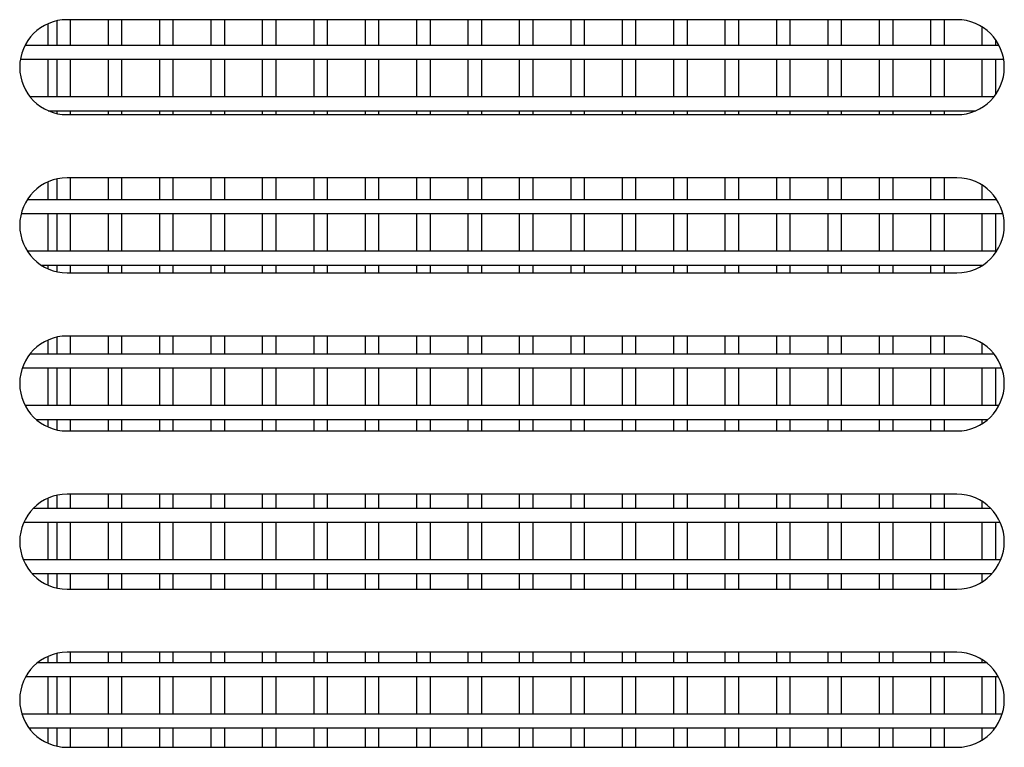
# Model space of a CAD drawing. Units: inches. Extents: x -12.7 to 13.3, y -22.5 to 11.5.
# Drawn here: x 2.5 to 5, y -4.3 to -2.5 of the extents above; entities that cross this region are included whole.
import ezdxf

# ---------------------------------------------------------------- set-up
doc = ezdxf.new("R2010")
doc.units = ezdxf.units.IN
doc.header["$MEASUREMENT"] = 0
doc.layers.add('Default', color=7, linetype='Continuous')

msp = doc.modelspace()

# ---------------------------------------------------------------- linework, layer by layer
at = {"layer": 'Default', "color": 7, "linetype": 'Continuous'}
for p, q in [((2.6114, -2.4617), (2.6114, -2.5161)), ((2.6341, -2.4541), (2.6341, -2.5161)), ((4.9106, -2.4511), (2.6606, -2.4511)), ((2.6691, -2.5161), (2.6691, -2.4511)), ((2.7641, -2.4511), (2.7641, -2.5161)), ((2.7991, -2.5161), (2.7991, -2.4511)), ((2.8941, -2.4511), (2.8941, -2.5161)), ((2.9291, -2.5161), (2.9291, -2.4511)), ((3.0241, -2.4511), (3.0241, -2.5161)), ((3.0591, -2.5161), (3.0591, -2.4511)), ((3.1541, -2.4511), (3.1541, -2.5161)), ((3.1891, -2.5161), (3.1891, -2.4511)), ((3.2841, -2.4511), (3.2841, -2.5161)), ((3.3191, -2.5161), (3.3191, -2.4511)), ((3.4141, -2.4511), (3.4141, -2.5161)), ((3.4491, -2.5161), (3.4491, -2.4511)), ((3.5441, -2.4511), (3.5441, -2.5161)), ((3.5791, -2.5161), (3.5791, -2.4511)), ((3.6741, -2.4511), (3.6741, -2.5161)), ((3.7091, -2.5161), (3.7091, -2.4511)), ((3.8041, -2.4511), (3.8041, -2.5161)), ((3.8391, -2.5161), (3.8391, -2.4511)), ((3.9341, -2.4511), (3.9341, -2.5161)), ((3.9691, -2.5161), (3.9691, -2.4511)), ((4.0641, -2.4511), (4.0641, -2.5161)), ((4.0991, -2.5161), (4.0991, -2.4511)), ((4.1941, -2.4511), (4.1941, -2.5161)), ((4.2291, -2.5161), (4.2291, -2.4511)), ((4.3241, -2.4511), (4.3241, -2.5161)), ((4.3591, -2.5161), (4.3591, -2.4511)), ((4.4541, -2.4511), (4.4541, -2.5161)), ((4.4891, -2.5161), (4.4891, -2.4511)), ((4.5841, -2.4511), (4.5841, -2.5161)), ((4.6191, -2.5161), (4.6191, -2.4511)), ((4.7141, -2.4511), (4.7141, -2.5161)), ((4.7491, -2.5161), (4.7491, -2.4511)), ((4.8441, -2.4511), (4.8441, -2.5161)), ((4.8791, -2.5161), (4.8791, -2.4511)), ((4.9741, -2.4694), (4.9741, -2.5161)), ((5.0091, -2.5161), (5.0091, -2.5027)), ((5.0172, -2.5161), (2.5539, -2.5161)), ((2.5422, -2.5511), (5.0289, -2.5511)), ((2.6114, -2.5511), (2.6114, -2.6461)), ((2.6341, -2.5511), (2.6341, -2.6461)), ((2.6691, -2.6461), (2.6691, -2.5511)), ((2.7641, -2.5511), (2.7641, -2.6461)), ((2.7991, -2.6461), (2.7991, -2.5511)), ((2.8941, -2.5511), (2.8941, -2.6461)), ((2.9291, -2.6461), (2.9291, -2.5511)), ((3.0241, -2.5511), (3.0241, -2.6461)), ((3.0591, -2.6461), (3.0591, -2.5511)), ((3.1541, -2.5511), (3.1541, -2.6461)), ((3.1891, -2.6461), (3.1891, -2.5511)), ((3.2841, -2.5511), (3.2841, -2.6461)), ((3.3191, -2.6461), (3.3191, -2.5511)), ((3.4141, -2.5511), (3.4141, -2.6461)), ((3.4491, -2.6461), (3.4491, -2.5511)), ((3.5441, -2.5511), (3.5441, -2.6461)), ((3.5791, -2.6461), (3.5791, -2.5511)), ((3.6741, -2.5511), (3.6741, -2.6461)), ((3.7091, -2.6461), (3.7091, -2.5511)), ((3.8041, -2.5511), (3.8041, -2.6461)), ((3.8391, -2.6461), (3.8391, -2.5511)), ((3.9341, -2.5511), (3.9341, -2.6461)), ((3.9691, -2.6461), (3.9691, -2.5511)), ((4.0641, -2.5511), (4.0641, -2.6461)), ((4.0991, -2.6461), (4.0991, -2.5511)), ((4.1941, -2.5511), (4.1941, -2.6461)), ((4.2291, -2.6461), (4.2291, -2.5511)), ((4.3241, -2.5511), (4.3241, -2.6461)), ((4.3591, -2.6461), (4.3591, -2.5511)), ((4.4541, -2.5511), (4.4541, -2.6461)), ((4.4891, -2.6461), (4.4891, -2.5511)), ((4.5841, -2.5511), (4.5841, -2.6461)), ((4.6191, -2.6461), (4.6191, -2.5511)), ((4.7141, -2.5511), (4.7141, -2.6461)), ((4.7491, -2.6461), (4.7491, -2.5511)), ((4.8441, -2.5511), (4.8441, -2.6461)), ((4.8791, -2.6461), (4.8791, -2.5511)), ((4.9741, -2.5511), (4.9741, -2.6461)), ((5.0091, -2.6396), (5.0091, -2.5511)), ((5.0042, -2.6461), (2.5669, -2.6461)), ((2.6126, -2.6811), (4.9585, -2.6811)), ((2.6341, -2.6811), (2.6341, -2.6882)), ((2.6691, -2.6911), (2.6691, -2.6811)), ((2.7641, -2.6811), (2.7641, -2.6911)), ((2.7991, -2.6911), (2.7991, -2.6811)), ((2.8941, -2.6811), (2.8941, -2.6911)), ((2.9291, -2.6911), (2.9291, -2.6811)), ((3.0241, -2.6811), (3.0241, -2.6911)), ((3.0591, -2.6911), (3.0591, -2.6811)), ((3.1541, -2.6811), (3.1541, -2.6911)), ((3.1891, -2.6911), (3.1891, -2.6811)), ((3.2841, -2.6811), (3.2841, -2.6911)), ((3.3191, -2.6911), (3.3191, -2.6811)), ((3.4141, -2.6811), (3.4141, -2.6911)), ((3.4491, -2.6911), (3.4491, -2.6811)), ((3.5441, -2.6811), (3.5441, -2.6911)), ((3.5791, -2.6911), (3.5791, -2.6811)), ((3.6741, -2.6811), (3.6741, -2.6911)), ((3.7091, -2.6911), (3.7091, -2.6811)), ((3.8041, -2.6811), (3.8041, -2.6911)), ((3.8391, -2.6911), (3.8391, -2.6811)), ((3.9341, -2.6811), (3.9341, -2.6911)), ((3.9691, -2.6911), (3.9691, -2.6811)), ((4.0641, -2.6811), (4.0641, -2.6911)), ((4.0991, -2.6911), (4.0991, -2.6811)), ((4.1941, -2.6811), (4.1941, -2.6911)), ((4.2291, -2.6911), (4.2291, -2.6811)), ((4.3241, -2.6811), (4.3241, -2.6911)), ((4.3591, -2.6911), (4.3591, -2.6811)), ((4.4541, -2.6811), (4.4541, -2.6911)), ((4.4891, -2.6911), (4.4891, -2.6811)), ((4.5841, -2.6811), (4.5841, -2.6911)), ((4.6191, -2.6911), (4.6191, -2.6811)), ((4.7141, -2.6811), (4.7141, -2.6911)), ((4.7491, -2.6911), (4.7491, -2.6811)), ((4.8441, -2.6811), (4.8441, -2.6911)), ((4.8791, -2.6911), (4.8791, -2.6811)), ((2.6606, -2.6911), (4.9106, -2.6911)), ((2.6114, -2.8614), (2.6114, -2.9061)), ((2.6341, -2.8538), (2.6341, -2.9061)), ((4.9106, -2.8508), (2.6606, -2.8508)), ((2.6691, -2.9061), (2.6691, -2.8508)), ((2.7641, -2.8508), (2.7641, -2.9061)), ((2.7991, -2.9061), (2.7991, -2.8508)), ((2.8941, -2.8508), (2.8941, -2.9061)), ((2.9291, -2.9061), (2.9291, -2.8508)), ((3.0241, -2.8508), (3.0241, -2.9061)), ((3.0591, -2.9061), (3.0591, -2.8508)), ((3.1541, -2.8508), (3.1541, -2.9061)), ((3.1891, -2.9061), (3.1891, -2.8508)), ((3.2841, -2.8508), (3.2841, -2.9061)), ((3.3191, -2.9061), (3.3191, -2.8508)), ((3.4141, -2.8508), (3.4141, -2.9061)), ((3.4491, -2.9061), (3.4491, -2.8508)), ((3.5441, -2.8508), (3.5441, -2.9061)), ((3.5791, -2.9061), (3.5791, -2.8508)), ((3.6741, -2.8508), (3.6741, -2.9061)), ((3.7091, -2.9061), (3.7091, -2.8508)), ((3.8041, -2.8508), (3.8041, -2.9061)), ((3.8391, -2.9061), (3.8391, -2.8508)), ((3.9341, -2.8508), (3.9341, -2.9061)), ((3.9691, -2.9061), (3.9691, -2.8508)), ((4.0641, -2.8508), (4.0641, -2.9061)), ((4.0991, -2.9061), (4.0991, -2.8508)), ((4.1941, -2.8508), (4.1941, -2.9061)), ((4.2291, -2.9061), (4.2291, -2.8508)), ((4.3241, -2.8508), (4.3241, -2.9061)), ((4.3591, -2.9061), (4.3591, -2.8508)), ((4.4541, -2.8508), (4.4541, -2.9061)), ((4.4891, -2.9061), (4.4891, -2.8508)), ((4.5841, -2.8508), (4.5841, -2.9061)), ((4.6191, -2.9061), (4.6191, -2.8508)), ((4.7141, -2.8508), (4.7141, -2.9061)), ((4.7491, -2.9061), (4.7491, -2.8508)), ((4.8441, -2.8508), (4.8441, -2.9061)), ((4.8791, -2.9061), (4.8791, -2.8508)), ((4.9741, -2.869), (4.9741, -2.9061)), ((5.0116, -2.9061), (2.5595, -2.9061)), ((5.0091, -2.9061), (5.0091, -2.9024)), ((2.5443, -2.9411), (5.0268, -2.9411)), ((2.6114, -2.9411), (2.6114, -3.0361)), ((2.6341, -2.9411), (2.6341, -3.0361)), ((2.6691, -3.0361), (2.6691, -2.9411)), ((2.7641, -2.9411), (2.7641, -3.0361)), ((2.7991, -3.0361), (2.7991, -2.9411)), ((2.8941, -2.9411), (2.8941, -3.0361)), ((2.9291, -3.0361), (2.9291, -2.9411)), ((3.0241, -2.9411), (3.0241, -3.0361)), ((3.0591, -3.0361), (3.0591, -2.9411)), ((3.1541, -2.9411), (3.1541, -3.0361)), ((3.1891, -3.0361), (3.1891, -2.9411)), ((3.2841, -2.9411), (3.2841, -3.0361)), ((3.3191, -3.0361), (3.3191, -2.9411)), ((3.4141, -2.9411), (3.4141, -3.0361)), ((3.4491, -3.0361), (3.4491, -2.9411)), ((3.5441, -2.9411), (3.5441, -3.0361)), ((3.5791, -3.0361), (3.5791, -2.9411)), ((3.6741, -2.9411), (3.6741, -3.0361)), ((3.7091, -3.0361), (3.7091, -2.9411)), ((3.8041, -2.9411), (3.8041, -3.0361)), ((3.8391, -3.0361), (3.8391, -2.9411)), ((3.9341, -2.9411), (3.9341, -3.0361)), ((3.9691, -3.0361), (3.9691, -2.9411)), ((4.0641, -2.9411), (4.0641, -3.0361)), ((4.0991, -3.0361), (4.0991, -2.9411)), ((4.1941, -2.9411), (4.1941, -3.0361)), ((4.2291, -3.0361), (4.2291, -2.9411)), ((4.3241, -2.9411), (4.3241, -3.0361)), ((4.3591, -3.0361), (4.3591, -2.9411)), ((4.4541, -2.9411), (4.4541, -3.0361)), ((4.4891, -3.0361), (4.4891, -2.9411)), ((4.5841, -2.9411), (4.5841, -3.0361)), ((4.6191, -3.0361), (4.6191, -2.9411)), ((4.7141, -2.9411), (4.7141, -3.0361)), ((4.7491, -3.0361), (4.7491, -2.9411)), ((4.8441, -2.9411), (4.8441, -3.0361)), ((4.8791, -3.0361), (4.8791, -2.9411)), ((4.9741, -2.9411), (4.9741, -3.0361)), ((5.0091, -3.0361), (5.0091, -2.9411)), ((5.0112, -3.0361), (2.5599, -3.0361)), ((2.5947, -3.0711), (4.9764, -3.0711)), ((2.6114, -3.0711), (2.6114, -3.0803)), ((2.6341, -3.0711), (2.6341, -3.0879)), ((2.6691, -3.0908), (2.6691, -3.0711)), ((2.7641, -3.0711), (2.7641, -3.0908)), ((2.7991, -3.0908), (2.7991, -3.0711)), ((2.8941, -3.0711), (2.8941, -3.0908)), ((2.9291, -3.0908), (2.9291, -3.0711)), ((3.0241, -3.0711), (3.0241, -3.0908)), ((3.0591, -3.0908), (3.0591, -3.0711)), ((3.1541, -3.0711), (3.1541, -3.0908)), ((3.1891, -3.0908), (3.1891, -3.0711)), ((3.2841, -3.0711), (3.2841, -3.0908)), ((3.3191, -3.0908), (3.3191, -3.0711)), ((3.4141, -3.0711), (3.4141, -3.0908)), ((3.4491, -3.0908), (3.4491, -3.0711)), ((3.5441, -3.0711), (3.5441, -3.0908)), ((3.5791, -3.0908), (3.5791, -3.0711)), ((3.6741, -3.0711), (3.6741, -3.0908)), ((3.7091, -3.0908), (3.7091, -3.0711)), ((3.8041, -3.0711), (3.8041, -3.0908)), ((3.8391, -3.0908), (3.8391, -3.0711)), ((3.9341, -3.0711), (3.9341, -3.0908)), ((3.9691, -3.0908), (3.9691, -3.0711)), ((4.0641, -3.0711), (4.0641, -3.0908)), ((4.0991, -3.0908), (4.0991, -3.0711)), ((4.1941, -3.0711), (4.1941, -3.0908)), ((4.2291, -3.0908), (4.2291, -3.0711)), ((4.3241, -3.0711), (4.3241, -3.0908)), ((4.3591, -3.0908), (4.3591, -3.0711)), ((4.4541, -3.0711), (4.4541, -3.0908)), ((4.4891, -3.0908), (4.4891, -3.0711)), ((4.5841, -3.0711), (4.5841, -3.0908)), ((4.6191, -3.0908), (4.6191, -3.0711)), ((4.7141, -3.0711), (4.7141, -3.0908)), ((4.7491, -3.0908), (4.7491, -3.0711)), ((4.8441, -3.0711), (4.8441, -3.0908)), ((4.8791, -3.0908), (4.8791, -3.0711)), ((4.9741, -3.0711), (4.9741, -3.0726)), ((2.6606, -3.0908), (4.9106, -3.0908)), ((2.6114, -3.2611), (2.6114, -3.2961)), ((2.6341, -3.2535), (2.6341, -3.2961)), ((4.9106, -3.2505), (2.6606, -3.2505)), ((2.6691, -3.2961), (2.6691, -3.2505)), ((2.7641, -3.2505), (2.7641, -3.2961)), ((2.7991, -3.2961), (2.7991, -3.2505)), ((2.8941, -3.2505), (2.8941, -3.2961)), ((2.9291, -3.2961), (2.9291, -3.2505)), ((3.0241, -3.2505), (3.0241, -3.2961)), ((3.0591, -3.2961), (3.0591, -3.2505)), ((3.1541, -3.2505), (3.1541, -3.2961)), ((3.1891, -3.2961), (3.1891, -3.2505)), ((3.2841, -3.2505), (3.2841, -3.2961)), ((3.3191, -3.2961), (3.3191, -3.2505)), ((3.4141, -3.2505), (3.4141, -3.2961)), ((3.4491, -3.2961), (3.4491, -3.2505)), ((3.5441, -3.2505), (3.5441, -3.2961)), ((3.5791, -3.2961), (3.5791, -3.2505)), ((3.6741, -3.2505), (3.6741, -3.2961)), ((3.7091, -3.2961), (3.7091, -3.2505)), ((3.8041, -3.2505), (3.8041, -3.2961)), ((3.8391, -3.2961), (3.8391, -3.2505)), ((3.9341, -3.2505), (3.9341, -3.2961)), ((3.9691, -3.2961), (3.9691, -3.2505)), ((4.0641, -3.2505), (4.0641, -3.2961)), ((4.0991, -3.2961), (4.0991, -3.2505)), ((4.1941, -3.2505), (4.1941, -3.2961)), ((4.2291, -3.2961), (4.2291, -3.2505)), ((4.3241, -3.2505), (4.3241, -3.2961)), ((4.3591, -3.2961), (4.3591, -3.2505)), ((4.4541, -3.2505), (4.4541, -3.2961)), ((4.4891, -3.2961), (4.4891, -3.2505)), ((4.5841, -3.2505), (4.5841, -3.2961)), ((4.6191, -3.2961), (4.6191, -3.2505)), ((4.7141, -3.2505), (4.7141, -3.2961)), ((4.7491, -3.2961), (4.7491, -3.2505)), ((4.8441, -3.2505), (4.8441, -3.2961)), ((4.8791, -3.2961), (4.8791, -3.2505)), ((4.9741, -3.2687), (4.9741, -3.2961)), ((5.0047, -3.2961), (2.5664, -3.2961)), ((2.5472, -3.3311), (5.0239, -3.3311)), ((2.6114, -3.3311), (2.6114, -3.4261)), ((2.6341, -3.3311), (2.6341, -3.4261)), ((2.6691, -3.4261), (2.6691, -3.3311)), ((2.7641, -3.3311), (2.7641, -3.4261)), ((2.7991, -3.4261), (2.7991, -3.3311)), ((2.8941, -3.3311), (2.8941, -3.4261)), ((2.9291, -3.4261), (2.9291, -3.3311)), ((3.0241, -3.3311), (3.0241, -3.4261)), ((3.0591, -3.4261), (3.0591, -3.3311)), ((3.1541, -3.3311), (3.1541, -3.4261)), ((3.1891, -3.4261), (3.1891, -3.3311)), ((3.2841, -3.3311), (3.2841, -3.4261)), ((3.3191, -3.4261), (3.3191, -3.3311)), ((3.4141, -3.3311), (3.4141, -3.4261)), ((3.4491, -3.4261), (3.4491, -3.3311)), ((3.5441, -3.3311), (3.5441, -3.4261)), ((3.5791, -3.4261), (3.5791, -3.3311)), ((3.6741, -3.3311), (3.6741, -3.4261)), ((3.7091, -3.4261), (3.7091, -3.3311)), ((3.8041, -3.3311), (3.8041, -3.4261)), ((3.8391, -3.4261), (3.8391, -3.3311)), ((3.9341, -3.3311), (3.9341, -3.4261)), ((3.9691, -3.4261), (3.9691, -3.3311)), ((4.0641, -3.3311), (4.0641, -3.4261)), ((4.0991, -3.4261), (4.0991, -3.3311)), ((4.1941, -3.3311), (4.1941, -3.4261)), ((4.2291, -3.4261), (4.2291, -3.3311)), ((4.3241, -3.3311), (4.3241, -3.4261)), ((4.3591, -3.4261), (4.3591, -3.3311)), ((4.4541, -3.3311), (4.4541, -3.4261)), ((4.4891, -3.4261), (4.4891, -3.3311)), ((4.5841, -3.3311), (4.5841, -3.4261)), ((4.6191, -3.4261), (4.6191, -3.3311)), ((4.7141, -3.3311), (4.7141, -3.4261)), ((4.7491, -3.4261), (4.7491, -3.3311)), ((4.8441, -3.3311), (4.8441, -3.4261)), ((4.8791, -3.4261), (4.8791, -3.3311)), ((4.9741, -3.3311), (4.9741, -3.4261)), ((5.0091, -3.4261), (5.0091, -3.3311)), ((5.0169, -3.4261), (2.5542, -3.4261)), ((2.5819, -3.4611), (4.9892, -3.4611)), ((2.6114, -3.4611), (2.6114, -3.48)), ((2.6341, -3.4611), (2.6341, -3.4876)), ((2.6691, -3.4905), (2.6691, -3.4611)), ((2.7641, -3.4611), (2.7641, -3.4905)), ((2.7991, -3.4905), (2.7991, -3.4611)), ((2.8941, -3.4611), (2.8941, -3.4905)), ((2.9291, -3.4905), (2.9291, -3.4611)), ((3.0241, -3.4611), (3.0241, -3.4905)), ((3.0591, -3.4905), (3.0591, -3.4611)), ((3.1541, -3.4611), (3.1541, -3.4905)), ((3.1891, -3.4905), (3.1891, -3.4611)), ((3.2841, -3.4611), (3.2841, -3.4905)), ((3.3191, -3.4905), (3.3191, -3.4611)), ((3.4141, -3.4611), (3.4141, -3.4905)), ((3.4491, -3.4905), (3.4491, -3.4611)), ((3.5441, -3.4611), (3.5441, -3.4905)), ((3.5791, -3.4905), (3.5791, -3.4611)), ((3.6741, -3.4611), (3.6741, -3.4905)), ((3.7091, -3.4905), (3.7091, -3.4611)), ((3.8041, -3.4611), (3.8041, -3.4905)), ((3.8391, -3.4905), (3.8391, -3.4611)), ((3.9341, -3.4611), (3.9341, -3.4905)), ((3.9691, -3.4905), (3.9691, -3.4611)), ((4.0641, -3.4611), (4.0641, -3.4905)), ((4.0991, -3.4905), (4.0991, -3.4611)), ((4.1941, -3.4611), (4.1941, -3.4905)), ((4.2291, -3.4905), (4.2291, -3.4611)), ((4.3241, -3.4611), (4.3241, -3.4905)), ((4.3591, -3.4905), (4.3591, -3.4611)), ((4.4541, -3.4611), (4.4541, -3.4905)), ((4.4891, -3.4905), (4.4891, -3.4611)), ((4.5841, -3.4611), (4.5841, -3.4905)), ((4.6191, -3.4905), (4.6191, -3.4611)), ((4.7141, -3.4611), (4.7141, -3.4905)), ((4.7491, -3.4905), (4.7491, -3.4611)), ((4.8441, -3.4611), (4.8441, -3.4905)), ((4.8791, -3.4905), (4.8791, -3.4611)), ((4.9741, -3.4611), (4.9741, -3.4723)), ((2.6606, -3.4905), (4.9106, -3.4905)), ((2.6341, -3.6532), (2.6341, -3.6861)), ((4.9106, -3.6502), (2.6606, -3.6502)), ((2.6691, -3.6861), (2.6691, -3.6502)), ((2.7641, -3.6502), (2.7641, -3.6861)), ((2.7991, -3.6861), (2.7991, -3.6502)), ((2.8941, -3.6502), (2.8941, -3.6861)), ((2.9291, -3.6861), (2.9291, -3.6502)), ((3.0241, -3.6502), (3.0241, -3.6861)), ((3.0591, -3.6861), (3.0591, -3.6502)), ((3.1541, -3.6502), (3.1541, -3.6861)), ((3.1891, -3.6861), (3.1891, -3.6502)), ((3.2841, -3.6502), (3.2841, -3.6861)), ((3.3191, -3.6861), (3.3191, -3.6502)), ((3.4141, -3.6502), (3.4141, -3.6861)), ((3.4491, -3.6861), (3.4491, -3.6502)), ((3.5441, -3.6502), (3.5441, -3.6861)), ((3.5791, -3.6861), (3.5791, -3.6502)), ((3.6741, -3.6502), (3.6741, -3.6861)), ((3.7091, -3.6861), (3.7091, -3.6502)), ((3.8041, -3.6502), (3.8041, -3.6861)), ((3.8391, -3.6861), (3.8391, -3.6502)), ((3.9341, -3.6502), (3.9341, -3.6861)), ((3.9691, -3.6861), (3.9691, -3.6502)), ((4.0641, -3.6502), (4.0641, -3.6861)), ((4.0991, -3.6861), (4.0991, -3.6502)), ((4.1941, -3.6502), (4.1941, -3.6861)), ((4.2291, -3.6861), (4.2291, -3.6502)), ((4.3241, -3.6502), (4.3241, -3.6861)), ((4.3591, -3.6861), (4.3591, -3.6502)), ((4.4541, -3.6502), (4.4541, -3.6861)), ((4.4891, -3.6861), (4.4891, -3.6502)), ((4.5841, -3.6502), (4.5841, -3.6861)), ((4.6191, -3.6861), (4.6191, -3.6502)), ((4.7141, -3.6502), (4.7141, -3.6861)), ((4.7491, -3.6861), (4.7491, -3.6502)), ((4.8441, -3.6502), (4.8441, -3.6861)), ((4.8791, -3.6861), (4.8791, -3.6502)), ((2.6114, -3.6608), (2.6114, -3.6861)), ((4.9741, -3.6684), (4.9741, -3.6861)), ((4.9962, -3.6861), (2.5749, -3.6861)), ((2.5511, -3.7211), (5.0201, -3.7211)), ((2.6114, -3.7211), (2.6114, -3.8161)), ((2.6341, -3.7211), (2.6341, -3.8161)), ((2.6691, -3.8161), (2.6691, -3.7211)), ((2.7641, -3.7211), (2.7641, -3.8161)), ((2.7991, -3.8161), (2.7991, -3.7211)), ((2.8941, -3.7211), (2.8941, -3.8161)), ((2.9291, -3.8161), (2.9291, -3.7211)), ((3.0241, -3.7211), (3.0241, -3.8161)), ((3.0591, -3.8161), (3.0591, -3.7211)), ((3.1541, -3.7211), (3.1541, -3.8161)), ((3.1891, -3.8161), (3.1891, -3.7211)), ((3.2841, -3.7211), (3.2841, -3.8161)), ((3.3191, -3.8161), (3.3191, -3.7211)), ((3.4141, -3.7211), (3.4141, -3.8161)), ((3.4491, -3.8161), (3.4491, -3.7211)), ((3.5441, -3.7211), (3.5441, -3.8161)), ((3.5791, -3.8161), (3.5791, -3.7211)), ((3.6741, -3.7211), (3.6741, -3.8161)), ((3.7091, -3.8161), (3.7091, -3.7211)), ((3.8041, -3.7211), (3.8041, -3.8161)), ((3.8391, -3.8161), (3.8391, -3.7211)), ((3.9341, -3.7211), (3.9341, -3.8161)), ((3.9691, -3.8161), (3.9691, -3.7211)), ((4.0641, -3.7211), (4.0641, -3.8161)), ((4.0991, -3.8161), (4.0991, -3.7211)), ((4.1941, -3.7211), (4.1941, -3.8161)), ((4.2291, -3.8161), (4.2291, -3.7211)), ((4.3241, -3.7211), (4.3241, -3.8161)), ((4.3591, -3.8161), (4.3591, -3.7211)), ((4.4541, -3.7211), (4.4541, -3.8161)), ((4.4891, -3.8161), (4.4891, -3.7211)), ((4.5841, -3.7211), (4.5841, -3.8161)), ((4.6191, -3.8161), (4.6191, -3.7211)), ((4.7141, -3.7211), (4.7141, -3.8161)), ((4.7491, -3.8161), (4.7491, -3.7211)), ((4.8441, -3.7211), (4.8441, -3.8161)), ((4.8791, -3.8161), (4.8791, -3.7211)), ((4.9741, -3.7211), (4.9741, -3.8161)), ((5.0091, -3.8161), (5.0091, -3.7211)), ((5.0214, -3.8161), (2.5497, -3.8161)), ((2.572, -3.8511), (4.9992, -3.8511)), ((2.6114, -3.8511), (2.6114, -3.8797)), ((2.6341, -3.8511), (2.6341, -3.8873)), ((2.6691, -3.8902), (2.6691, -3.8511)), ((2.7641, -3.8511), (2.7641, -3.8902)), ((2.7991, -3.8902), (2.7991, -3.8511)), ((2.8941, -3.8511), (2.8941, -3.8902)), ((2.9291, -3.8902), (2.9291, -3.8511)), ((3.0241, -3.8511), (3.0241, -3.8902)), ((3.0591, -3.8902), (3.0591, -3.8511)), ((3.1541, -3.8511), (3.1541, -3.8902)), ((3.1891, -3.8902), (3.1891, -3.8511)), ((3.2841, -3.8511), (3.2841, -3.8902)), ((3.3191, -3.8902), (3.3191, -3.8511)), ((3.4141, -3.8511), (3.4141, -3.8902)), ((3.4491, -3.8902), (3.4491, -3.8511)), ((3.5441, -3.8511), (3.5441, -3.8902)), ((3.5791, -3.8902), (3.5791, -3.8511)), ((3.6741, -3.8511), (3.6741, -3.8902)), ((3.7091, -3.8902), (3.7091, -3.8511)), ((3.8041, -3.8511), (3.8041, -3.8902)), ((3.8391, -3.8902), (3.8391, -3.8511)), ((3.9341, -3.8511), (3.9341, -3.8902)), ((3.9691, -3.8902), (3.9691, -3.8511)), ((4.0641, -3.8511), (4.0641, -3.8902)), ((4.0991, -3.8902), (4.0991, -3.8511)), ((4.1941, -3.8511), (4.1941, -3.8902)), ((4.2291, -3.8902), (4.2291, -3.8511)), ((4.3241, -3.8511), (4.3241, -3.8902)), ((4.3591, -3.8902), (4.3591, -3.8511)), ((4.4541, -3.8511), (4.4541, -3.8902)), ((4.4891, -3.8902), (4.4891, -3.8511)), ((4.5841, -3.8511), (4.5841, -3.8902)), ((4.6191, -3.8902), (4.6191, -3.8511)), ((4.7141, -3.8511), (4.7141, -3.8902)), ((4.7491, -3.8902), (4.7491, -3.8511)), ((4.8441, -3.8511), (4.8441, -3.8902)), ((4.8791, -3.8902), (4.8791, -3.8511)), ((4.9741, -3.8511), (4.9741, -3.872)), ((2.6606, -3.8902), (4.9106, -3.8902)), ((2.6341, -4.0528), (2.6341, -4.0761)), ((4.9106, -4.0499), (2.6606, -4.0499)), ((2.6691, -4.0761), (2.6691, -4.0499)), ((2.7641, -4.0499), (2.7641, -4.0761)), ((2.7991, -4.0761), (2.7991, -4.0499)), ((2.8941, -4.0499), (2.8941, -4.0761)), ((2.9291, -4.0761), (2.9291, -4.0499)), ((3.0241, -4.0499), (3.0241, -4.0761)), ((3.0591, -4.0761), (3.0591, -4.0499)), ((3.1541, -4.0499), (3.1541, -4.0761)), ((3.1891, -4.0761), (3.1891, -4.0499)), ((3.2841, -4.0499), (3.2841, -4.0761)), ((3.3191, -4.0761), (3.3191, -4.0499)), ((3.4141, -4.0499), (3.4141, -4.0761)), ((3.4491, -4.0761), (3.4491, -4.0499)), ((3.5441, -4.0499), (3.5441, -4.0761)), ((3.5791, -4.0761), (3.5791, -4.0499)), ((3.6741, -4.0499), (3.6741, -4.0761)), ((3.7091, -4.0761), (3.7091, -4.0499)), ((3.8041, -4.0499), (3.8041, -4.0761)), ((3.8391, -4.0761), (3.8391, -4.0499)), ((3.9341, -4.0499), (3.9341, -4.0761)), ((3.9691, -4.0761), (3.9691, -4.0499)), ((4.0641, -4.0499), (4.0641, -4.0761)), ((4.0991, -4.0761), (4.0991, -4.0499)), ((4.1941, -4.0499), (4.1941, -4.0761)), ((4.2291, -4.0761), (4.2291, -4.0499)), ((4.3241, -4.0499), (4.3241, -4.0761)), ((4.3591, -4.0761), (4.3591, -4.0499)), ((4.4541, -4.0499), (4.4541, -4.0761)), ((4.4891, -4.0761), (4.4891, -4.0499)), ((4.5841, -4.0499), (4.5841, -4.0761)), ((4.6191, -4.0761), (4.6191, -4.0499)), ((4.7141, -4.0499), (4.7141, -4.0761)), ((4.7491, -4.0761), (4.7491, -4.0499)), ((4.8441, -4.0499), (4.8441, -4.0761)), ((4.8791, -4.0761), (4.8791, -4.0499)), ((4.9855, -4.0761), (2.5857, -4.0761)), ((2.6114, -4.0604), (2.6114, -4.0761)), ((4.9741, -4.0681), (4.9741, -4.0761)), ((2.5559, -4.1111), (5.0152, -4.1111)), ((2.6114, -4.1111), (2.6114, -4.2061)), ((2.6341, -4.1111), (2.6341, -4.2061)), ((2.6691, -4.2061), (2.6691, -4.1111)), ((2.7641, -4.1111), (2.7641, -4.2061)), ((2.7991, -4.2061), (2.7991, -4.1111)), ((2.8941, -4.1111), (2.8941, -4.2061)), ((2.9291, -4.2061), (2.9291, -4.1111)), ((3.0241, -4.1111), (3.0241, -4.2061)), ((3.0591, -4.2061), (3.0591, -4.1111)), ((3.1541, -4.1111), (3.1541, -4.2061)), ((3.1891, -4.2061), (3.1891, -4.1111)), ((3.2841, -4.1111), (3.2841, -4.2061)), ((3.3191, -4.2061), (3.3191, -4.1111)), ((3.4141, -4.1111), (3.4141, -4.2061)), ((3.4491, -4.2061), (3.4491, -4.1111)), ((3.5441, -4.1111), (3.5441, -4.2061)), ((3.5791, -4.2061), (3.5791, -4.1111)), ((3.6741, -4.1111), (3.6741, -4.2061)), ((3.7091, -4.2061), (3.7091, -4.1111)), ((3.8041, -4.1111), (3.8041, -4.2061)), ((3.8391, -4.2061), (3.8391, -4.1111)), ((3.9341, -4.1111), (3.9341, -4.2061)), ((3.9691, -4.2061), (3.9691, -4.1111)), ((4.0641, -4.1111), (4.0641, -4.2061)), ((4.0991, -4.2061), (4.0991, -4.1111)), ((4.1941, -4.1111), (4.1941, -4.2061)), ((4.2291, -4.2061), (4.2291, -4.1111)), ((4.3241, -4.1111), (4.3241, -4.2061)), ((4.3591, -4.2061), (4.3591, -4.1111)), ((4.4541, -4.1111), (4.4541, -4.2061)), ((4.4891, -4.2061), (4.4891, -4.1111)), ((4.5841, -4.1111), (4.5841, -4.2061)), ((4.6191, -4.2061), (4.6191, -4.1111)), ((4.7141, -4.1111), (4.7141, -4.2061)), ((4.7491, -4.2061), (4.7491, -4.1111)), ((4.8441, -4.1111), (4.8441, -4.2061)), ((4.8791, -4.2061), (4.8791, -4.1111)), ((4.9741, -4.1111), (4.9741, -4.2061)), ((5.0091, -4.2061), (5.0091, -4.1111)), ((5.025, -4.2061), (2.5462, -4.2061)), ((2.564, -4.2411), (5.0071, -4.2411)), ((2.6114, -4.2411), (2.6114, -4.2793)), ((2.6341, -4.2411), (2.6341, -4.2869)), ((2.6691, -4.2899), (2.6691, -4.2411)), ((2.7641, -4.2411), (2.7641, -4.2899)), ((2.7991, -4.2899), (2.7991, -4.2411)), ((2.8941, -4.2411), (2.8941, -4.2899)), ((2.9291, -4.2899), (2.9291, -4.2411)), ((3.0241, -4.2411), (3.0241, -4.2899)), ((3.0591, -4.2899), (3.0591, -4.2411)), ((3.1541, -4.2411), (3.1541, -4.2899)), ((3.1891, -4.2899), (3.1891, -4.2411)), ((3.2841, -4.2411), (3.2841, -4.2899)), ((3.3191, -4.2899), (3.3191, -4.2411)), ((3.4141, -4.2411), (3.4141, -4.2899)), ((3.4491, -4.2899), (3.4491, -4.2411)), ((3.5441, -4.2411), (3.5441, -4.2899)), ((3.5791, -4.2899), (3.5791, -4.2411)), ((3.6741, -4.2411), (3.6741, -4.2899)), ((3.7091, -4.2899), (3.7091, -4.2411)), ((3.8041, -4.2411), (3.8041, -4.2899)), ((3.8391, -4.2899), (3.8391, -4.2411)), ((3.9341, -4.2411), (3.9341, -4.2899)), ((3.9691, -4.2899), (3.9691, -4.2411)), ((4.0641, -4.2411), (4.0641, -4.2899)), ((4.0991, -4.2899), (4.0991, -4.2411)), ((4.1941, -4.2411), (4.1941, -4.2899)), ((4.2291, -4.2899), (4.2291, -4.2411)), ((4.3241, -4.2411), (4.3241, -4.2899)), ((4.3591, -4.2899), (4.3591, -4.2411)), ((4.4541, -4.2411), (4.4541, -4.2899)), ((4.4891, -4.2899), (4.4891, -4.2411)), ((4.5841, -4.2411), (4.5841, -4.2899)), ((4.6191, -4.2899), (4.6191, -4.2411)), ((4.7141, -4.2411), (4.7141, -4.2899)), ((4.7491, -4.2899), (4.7491, -4.2411)), ((4.8441, -4.2411), (4.8441, -4.2899)), ((4.8791, -4.2899), (4.8791, -4.2411)), ((4.9741, -4.2411), (4.9741, -4.2717)), ((2.6606, -4.2899), (4.9106, -4.2899))]:
    msp.add_line(p, q, dxfattribs=at)
for centre, start, end in [((2.6606, -2.5711), 90, 270), ((4.9106, -2.5711), 270, 90), ((2.6606, -2.9708), 90, 270), ((4.9106, -2.9708), 270, 90), ((2.6606, -3.3705), 90, 270), ((4.9106, -3.3705), 270, 90), ((2.6606, -3.7702), 90, 270), ((4.9106, -3.7702), 270, 90), ((2.6606, -4.1699), 90, 270), ((4.9106, -4.1699), 270, 90)]:
    msp.add_arc(centre, 0.12, start, end, dxfattribs=at)

doc.saveas('drawing.dxf')
